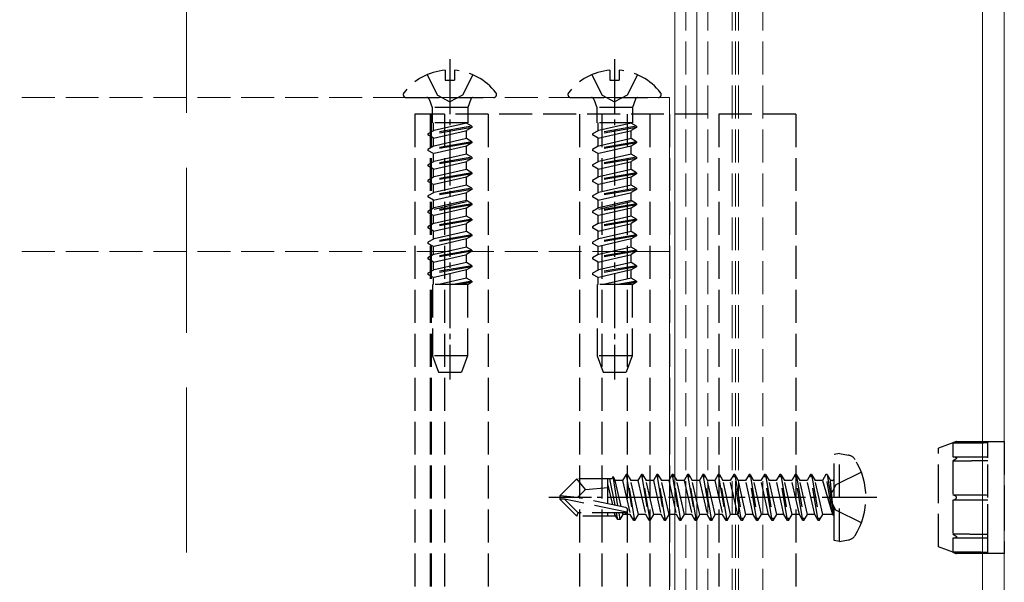
# Model space of a CAD drawing. Units: millimetres. Extents: x 0 to 8410, y 0 to 5940.
# Drawn here: x 4759 to 4849, y 5074 to 5126 of the extents above; entities that cross this region are included whole.
import ezdxf

# ---------------------------------------------------------------- set-up
doc = ezdxf.new("R2010")
doc.units = ezdxf.units.MM
doc.linetypes.add('YCENTER_1', pattern=[13, 10, -1, 1, -1])
doc.linetypes.add('YHIDDEN_1', pattern=[4, 3, -1])
for name, color, linetype, lineweight in [('YKK_12', 2, 'Continuous', 13), ('YKK_13', 4, 'Continuous', 30), ('YSS_K', 3, 'Continuous', 13)]:
    doc.layers.add(name, color=color, linetype=linetype, lineweight=lineweight)

msp = doc.modelspace()

# ---------------------------------------------------------------- linework, layer by layer
at = {"layer": 'YKK_12'}
for p, q in [((4819, 5279.533), (4819, 3501.533)), ((4821, 5279.533), (4821, 3501.533)), ((4847, 5279.533), (4847, 3501.533)), ((4849, 5279.533), (4849, 3501.533))]:
    msp.add_line(p, q, dxfattribs=at)
at = {"layer": 'YKK_12', "linetype": 'YHIDDEN_1'}
for p, q in [((4820, 5279.533), (4820, 3489.533)), ((4822, 5279.533), (4822, 3489.533)), ((4824.2, 5279.533), (4824.2, 3489.533)), ((4824.5, 5279.533), (4824.5, 3489.533)), ((4824.8, 5279.533), (4824.8, 3489.533)), ((4827, 5279.533), (4827, 3489.533)), ((4818.5, 5118.433), (1230.5, 5118.433)), ((4818.5, 5118.433), (4818.5, 5045.633)), ((4818.5, 5104.433), (1230.5, 5104.433))]:
    msp.add_line(p, q, dxfattribs=at)
at = {"layer": 'YKK_13', "linetype": 'YCENTER_1', "ltscale": 0.5}
for p, q in [((4798.5, 5121.933), (4798.5, 5092.772)), ((4813.5, 5121.933), (4813.5, 5092.772)), ((4837.4, 5082.033), (4807.5, 5082.033))]:
    msp.add_line(p, q, dxfattribs=at)
at = {"layer": 'YKK_13', "linetype": 'YHIDDEN_1'}
for p, q in [((4796.425, 5120.51), (4797.355, 5118.645)), ((4798.075, 5120.916), (4798.075, 5120.033)), ((4798.925, 5120.916), (4798.925, 5120.033)), ((4800.575, 5120.51), (4799.645, 5118.645)), ((4811.425, 5120.51), (4812.355, 5118.645)), ((4813.075, 5120.916), (4813.075, 5120.033)), ((4813.925, 5120.916), (4813.925, 5120.033)), ((4815.575, 5120.51), (4814.645, 5118.645)), ((4798.075, 5120.033), (4798.925, 5120.033)), ((4813.075, 5120.033), (4813.925, 5120.033)), ((4797.355, 5118.645), (4798.5, 5118.036)), ((4799.645, 5118.645), (4798.5, 5118.036)), ((4812.355, 5118.645), (4813.5, 5118.036)), ((4814.645, 5118.645), (4813.5, 5118.036)), ((4794.524, 5118.433), (4802.476, 5118.433)), ((4796.598, 5118.302), (4796.88, 5117.526)), ((4800.402, 5118.302), (4800.12, 5117.526)), ((4809.524, 5118.433), (4817.476, 5118.433)), ((4811.598, 5118.302), (4811.88, 5117.526)), ((4815.402, 5118.302), (4815.12, 5117.526)), ((4830, 5116.933), (4795.319, 5116.933)), ((4795.319, 5116.933), (4795.319, 5047.133)), ((4796.7, 5116.933), (4796.7, 5047.133)), ((4796.806, 5116.933), (4796.806, 5047.133)), ((4800.12, 5117.526), (4796.88, 5117.526)), ((4796.88, 5117.526), (4796.88, 5116.126)), ((4797.994, 5116.933), (4797.994, 5047.133)), ((4800.12, 5117.526), (4800.12, 5116.126)), ((4802, 5116.933), (4802, 5047.133)), ((4810.3, 5116.933), (4810.3, 5047.133)), ((4815.12, 5117.526), (4811.88, 5117.526)), ((4811.88, 5117.526), (4811.88, 5116.126)), ((4812.35, 5116.933), (4812.35, 5047.133)), ((4814.65, 5116.933), (4814.65, 5047.133)), ((4815.12, 5117.526), (4815.12, 5116.126)), ((4816.7, 5116.933), (4816.7, 5047.133)), ((4818.5, 5116.933), (4818.5, 5047.133)), ((4823, 5116.933), (4823, 5047.133)), ((4830, 5116.933), (4830, 5047.133)), ((4800.5, 5115.822), (4796.5, 5115.129)), ((4800.12, 5116.126), (4796.88, 5116.126)), ((4797, 5115.418), (4797, 5116.126)), ((4800, 5116.111), (4797, 5115.418)), ((4800, 5116.111), (4800, 5116.126)), ((4800.5, 5115.822), (4800, 5116.111)), ((4800.5, 5115.822), (4800.5, 5115.722)), ((4815.5, 5115.822), (4811.5, 5115.129)), ((4815.12, 5116.126), (4811.88, 5116.126)), ((4812, 5115.418), (4812, 5116.126)), ((4815, 5116.111), (4812, 5115.418)), ((4815, 5116.111), (4815, 5116.126)), ((4815.5, 5115.822), (4815, 5116.111)), ((4815.5, 5115.822), (4815.5, 5115.722)), ((4800.5, 5115.722), (4796.5, 5115.029)), ((4797, 5115.418), (4796.5, 5115.129)), ((4796.5, 5115.129), (4796.5, 5115.029)), ((4797, 5114.741), (4796.5, 5115.029)), ((4797, 5114.741), (4800, 5115.433)), ((4800.5, 5115.722), (4800, 5115.433)), ((4800, 5114.701), (4800, 5115.433)), ((4815.5, 5115.722), (4811.5, 5115.029)), ((4812, 5115.418), (4811.5, 5115.129)), ((4811.5, 5115.129), (4811.5, 5115.029)), ((4812, 5114.741), (4811.5, 5115.029)), ((4812, 5114.741), (4815, 5115.433)), ((4815.5, 5115.722), (4815, 5115.433)), ((4815, 5114.701), (4815, 5115.433)), ((4800.5, 5114.412), (4796.5, 5113.719)), ((4800.5, 5114.312), (4796.5, 5113.619)), ((4797, 5114.008), (4797, 5114.741)), ((4800, 5114.701), (4797, 5114.008)), ((4800.5, 5114.412), (4800, 5114.701)), ((4800.5, 5114.312), (4800, 5114.023)), ((4800.5, 5114.412), (4800.5, 5114.312)), ((4815.5, 5114.412), (4811.5, 5113.719)), ((4815.5, 5114.312), (4811.5, 5113.619)), ((4812, 5114.008), (4812, 5114.741)), ((4815, 5114.701), (4812, 5114.008)), ((4815.5, 5114.412), (4815, 5114.701)), ((4815.5, 5114.312), (4815, 5114.023)), ((4815.5, 5114.412), (4815.5, 5114.312)), ((4797, 5114.008), (4796.5, 5113.719)), ((4796.5, 5113.719), (4796.5, 5113.619)), ((4797, 5113.331), (4796.5, 5113.619)), ((4800, 5114.023), (4797, 5113.331)), ((4797, 5112.598), (4797, 5113.331)), ((4800, 5113.291), (4797, 5112.598)), ((4800, 5113.291), (4800, 5114.023)), ((4800.5, 5113.002), (4800, 5113.291)), ((4812, 5114.008), (4811.5, 5113.719)), ((4811.5, 5113.719), (4811.5, 5113.619)), ((4812, 5113.331), (4811.5, 5113.619)), ((4815, 5114.023), (4812, 5113.331)), ((4812, 5112.598), (4812, 5113.331)), ((4815, 5113.291), (4812, 5112.598)), ((4815, 5113.291), (4815, 5114.023)), ((4815.5, 5113.002), (4815, 5113.291)), ((4800.5, 5113.002), (4796.5, 5112.309)), ((4800.5, 5112.902), (4796.5, 5112.209)), ((4797, 5112.598), (4796.5, 5112.309)), ((4796.5, 5112.31), (4796.5, 5112.209)), ((4797, 5111.921), (4800, 5112.613)), ((4800.5, 5112.902), (4800, 5112.613)), ((4800, 5111.881), (4800, 5112.613)), ((4800.5, 5113.002), (4800.5, 5112.902)), ((4815.5, 5113.002), (4811.5, 5112.309)), ((4815.5, 5112.902), (4811.5, 5112.209)), ((4812, 5112.598), (4811.5, 5112.309)), ((4811.5, 5112.31), (4811.5, 5112.209)), ((4812, 5111.921), (4815, 5112.613)), ((4815.5, 5112.902), (4815, 5112.613)), ((4815, 5111.881), (4815, 5112.613)), ((4815.5, 5113.002), (4815.5, 5112.902)), ((4797, 5111.921), (4796.5, 5112.209)), ((4800.5, 5111.592), (4796.5, 5110.899)), ((4800.5, 5111.492), (4796.5, 5110.799)), ((4797, 5111.188), (4797, 5111.921)), ((4800, 5111.881), (4797, 5111.188)), ((4800.5, 5111.592), (4800, 5111.881)), ((4800.5, 5111.492), (4800, 5111.203)), ((4800.5, 5111.592), (4800.5, 5111.492)), ((4812, 5111.921), (4811.5, 5112.209)), ((4815.5, 5111.592), (4811.5, 5110.899)), ((4815.5, 5111.492), (4811.5, 5110.799)), ((4812, 5111.188), (4812, 5111.921)), ((4815, 5111.881), (4812, 5111.188)), ((4815.5, 5111.592), (4815, 5111.881)), ((4815.5, 5111.492), (4815, 5111.203)), ((4815.5, 5111.592), (4815.5, 5111.492)), ((4797, 5111.188), (4796.5, 5110.899)), ((4796.5, 5110.9), (4796.5, 5110.799)), ((4797, 5110.511), (4796.5, 5110.799)), ((4800, 5111.203), (4797, 5110.511)), ((4797, 5109.778), (4797, 5110.511)), ((4800, 5110.471), (4797, 5109.778)), ((4800, 5110.471), (4800, 5111.203)), ((4800.5, 5110.182), (4800, 5110.471)), ((4812, 5111.188), (4811.5, 5110.899)), ((4811.5, 5110.9), (4811.5, 5110.799)), ((4812, 5110.511), (4811.5, 5110.799)), ((4815, 5111.203), (4812, 5110.511)), ((4812, 5109.778), (4812, 5110.511)), ((4815, 5110.471), (4812, 5109.778)), ((4815, 5110.471), (4815, 5111.203)), ((4815.5, 5110.182), (4815, 5110.471)), ((4800.5, 5110.182), (4796.5, 5109.49)), ((4800.5, 5110.082), (4796.5, 5109.389)), ((4797, 5109.778), (4796.5, 5109.49)), ((4797, 5109.101), (4800, 5109.793)), ((4800.5, 5110.082), (4800, 5109.793)), ((4800, 5109.061), (4800, 5109.793)), ((4800.5, 5110.182), (4800.5, 5110.082)), ((4815.5, 5110.182), (4811.5, 5109.49)), ((4815.5, 5110.082), (4811.5, 5109.389)), ((4812, 5109.778), (4811.5, 5109.49)), ((4812, 5109.101), (4815, 5109.793)), ((4815.5, 5110.082), (4815, 5109.793)), ((4815, 5109.061), (4815, 5109.793)), ((4815.5, 5110.182), (4815.5, 5110.082)), ((4796.5, 5109.49), (4796.5, 5109.389)), ((4797, 5109.101), (4796.5, 5109.389)), ((4800.5, 5108.772), (4796.5, 5108.08)), ((4800.5, 5108.672), (4796.5, 5107.979)), ((4797, 5108.368), (4797, 5109.101)), ((4800, 5109.061), (4797, 5108.368)), ((4800, 5108.933), (4797, 5108.241)), ((4800.5, 5108.772), (4800, 5109.061)), ((4800.5, 5108.672), (4800, 5108.383)), ((4800.5, 5108.772), (4800.5, 5108.672)), ((4811.5, 5109.49), (4811.5, 5109.389)), ((4812, 5109.101), (4811.5, 5109.389)), ((4815.5, 5108.772), (4811.5, 5108.08)), ((4815.5, 5108.672), (4811.5, 5107.979)), ((4812, 5108.368), (4812, 5109.101)), ((4815, 5109.061), (4812, 5108.368)), ((4815, 5108.933), (4812, 5108.241)), ((4815.5, 5108.772), (4815, 5109.061)), ((4815.5, 5108.672), (4815, 5108.383)), ((4815.5, 5108.772), (4815.5, 5108.672)), ((4797, 5108.368), (4796.5, 5108.08)), ((4796.5, 5108.08), (4796.5, 5107.979)), ((4797, 5107.691), (4796.5, 5107.979)), ((4800, 5108.383), (4797, 5107.691)), ((4800, 5107.651), (4800, 5108.383)), ((4812, 5108.368), (4811.5, 5108.08)), ((4811.5, 5108.08), (4811.5, 5107.979)), ((4812, 5107.691), (4811.5, 5107.979)), ((4815, 5108.383), (4812, 5107.691)), ((4815, 5107.651), (4815, 5108.383)), ((4800.5, 5107.362), (4796.5, 5106.67)), ((4800.5, 5107.262), (4796.5, 5106.569)), ((4797, 5106.958), (4796.5, 5106.67)), ((4797, 5106.958), (4797, 5107.691)), ((4800, 5107.651), (4797, 5106.958)), ((4797, 5106.281), (4800, 5106.973)), ((4800.5, 5107.362), (4800, 5107.651)), ((4800.5, 5107.262), (4800, 5106.973)), ((4800, 5106.241), (4800, 5106.973)), ((4800.5, 5107.362), (4800.5, 5107.262)), ((4815.5, 5107.362), (4811.5, 5106.67)), ((4815.5, 5107.262), (4811.5, 5106.569)), ((4812, 5106.958), (4811.5, 5106.67)), ((4812, 5106.958), (4812, 5107.691)), ((4815, 5107.651), (4812, 5106.958)), ((4812, 5106.281), (4815, 5106.973)), ((4815.5, 5107.362), (4815, 5107.651)), ((4815.5, 5107.262), (4815, 5106.973)), ((4815, 5106.241), (4815, 5106.973)), ((4815.5, 5107.362), (4815.5, 5107.262)), ((4796.5, 5106.67), (4796.5, 5106.569)), ((4797, 5106.281), (4796.5, 5106.569)), ((4797, 5105.548), (4797, 5106.281)), ((4800, 5106.241), (4797, 5105.548)), ((4800.5, 5105.952), (4800, 5106.241)), ((4811.5, 5106.67), (4811.5, 5106.569)), ((4812, 5106.281), (4811.5, 5106.569)), ((4812, 5105.548), (4812, 5106.281)), ((4815, 5106.241), (4812, 5105.548)), ((4815.5, 5105.952), (4815, 5106.241)), ((4800.5, 5105.952), (4796.5, 5105.26)), ((4800.5, 5105.852), (4796.5, 5105.159)), ((4797, 5105.548), (4796.5, 5105.26)), ((4796.5, 5105.26), (4796.5, 5105.159)), ((4797, 5104.871), (4796.5, 5105.159)), ((4800, 5105.563), (4797, 5104.871)), ((4800.5, 5105.852), (4800, 5105.563)), ((4800, 5104.831), (4800, 5105.563)), ((4800.5, 5105.952), (4800.5, 5105.852)), ((4815.5, 5105.952), (4811.5, 5105.26)), ((4815.5, 5105.852), (4811.5, 5105.159)), ((4812, 5105.548), (4811.5, 5105.26)), ((4811.5, 5105.26), (4811.5, 5105.159)), ((4812, 5104.871), (4811.5, 5105.159)), ((4815, 5105.563), (4812, 5104.871)), ((4815.5, 5105.852), (4815, 5105.563)), ((4815, 5104.831), (4815, 5105.563)), ((4815.5, 5105.952), (4815.5, 5105.852)), ((4800.5, 5104.542), (4796.5, 5103.85)), ((4800.5, 5104.442), (4796.5, 5103.749)), ((4797, 5104.138), (4797, 5104.871)), ((4800, 5104.831), (4797, 5104.138)), ((4800.5, 5104.542), (4800, 5104.831)), ((4800.5, 5104.442), (4800, 5104.153)), ((4800.5, 5104.542), (4800.5, 5104.442)), ((4815.5, 5104.542), (4811.5, 5103.85)), ((4815.5, 5104.442), (4811.5, 5103.749)), ((4812, 5104.138), (4812, 5104.871)), ((4815, 5104.831), (4812, 5104.138)), ((4815.5, 5104.542), (4815, 5104.831)), ((4815.5, 5104.442), (4815, 5104.153)), ((4815.5, 5104.542), (4815.5, 5104.442)), ((4797, 5104.138), (4796.5, 5103.85)), ((4796.5, 5103.85), (4796.5, 5103.749)), ((4797, 5103.461), (4796.5, 5103.749)), ((4797, 5103.461), (4800, 5104.153)), ((4797, 5102.728), (4797, 5103.461)), ((4800, 5103.421), (4797, 5102.728)), ((4800, 5103.421), (4800, 5104.153)), ((4800.5, 5103.132), (4800, 5103.421)), ((4812, 5104.138), (4811.5, 5103.85)), ((4811.5, 5103.85), (4811.5, 5103.749)), ((4812, 5103.461), (4811.5, 5103.749)), ((4812, 5103.461), (4815, 5104.153)), ((4812, 5102.728), (4812, 5103.461)), ((4815, 5103.421), (4812, 5102.728)), ((4815, 5103.421), (4815, 5104.153)), ((4815.5, 5103.132), (4815, 5103.421)), ((4800.5, 5103.132), (4796.5, 5102.44)), ((4800.5, 5103.032), (4796.5, 5102.339)), ((4797, 5102.728), (4796.5, 5102.44)), ((4796.5, 5102.44), (4796.5, 5102.339)), ((4800, 5102.743), (4797, 5102.051)), ((4800.5, 5103.032), (4800, 5102.743)), ((4800, 5102.011), (4800, 5102.743)), ((4800, 5102.011), (4800, 5102.633)), ((4800.5, 5103.132), (4800.5, 5103.032)), ((4815.5, 5103.132), (4811.5, 5102.44)), ((4815.5, 5103.032), (4811.5, 5102.339)), ((4812, 5102.728), (4811.5, 5102.44)), ((4811.5, 5102.44), (4811.5, 5102.339)), ((4815, 5102.743), (4812, 5102.051)), ((4815.5, 5103.032), (4815, 5102.743)), ((4815, 5102.011), (4815, 5102.743)), ((4815, 5102.011), (4815, 5102.633)), ((4815.5, 5103.132), (4815.5, 5103.032)), ((4797, 5102.051), (4796.5, 5102.339)), ((4797, 5101.429), (4797, 5102.051)), ((4797, 5101.429), (4797, 5101.941)), ((4800, 5102.011), (4797.48, 5101.429)), ((4800.5, 5101.722), (4798.807, 5101.429)), ((4800.5, 5101.622), (4799.384, 5101.429)), ((4800.5, 5101.722), (4800, 5102.011)), ((4800.5, 5101.622), (4800.165, 5101.429)), ((4800.5, 5101.722), (4800.5, 5101.622)), ((4812, 5102.051), (4811.5, 5102.339)), ((4812, 5101.429), (4812, 5102.051)), ((4812, 5101.429), (4812, 5101.941)), ((4815, 5102.011), (4812.48, 5101.429)), ((4815.5, 5101.722), (4813.807, 5101.429)), ((4815.5, 5101.622), (4814.384, 5101.429)), ((4815.5, 5101.722), (4815, 5102.011)), ((4815.5, 5101.622), (4815.165, 5101.429)), ((4815.5, 5101.722), (4815.5, 5101.622)), ((4800.165, 5101.429), (4796.901, 5101.429)), ((4796.901, 5101.429), (4796.901, 5094.933)), ((4800.101, 5101.429), (4800.101, 5094.933)), ((4815.165, 5101.429), (4811.901, 5101.429)), ((4811.901, 5101.429), (4811.901, 5094.933)), ((4815.101, 5101.429), (4815.101, 5094.933)), ((4800.101, 5094.933), (4796.901, 5094.933)), ((4796.901, 5094.933), (4797.447, 5093.433)), ((4800.099, 5094.933), (4799.553, 5093.433)), ((4815.101, 5094.933), (4811.901, 5094.933)), ((4811.901, 5094.933), (4812.447, 5093.433)), ((4815.099, 5094.933), (4814.553, 5093.433)), ((4797.447, 5093.433), (4799.553, 5093.433)), ((4812.447, 5093.433), (4814.553, 5093.433)), ((4844.648, 5087.133), (4843, 5086.533)), ((4844.615, 5087.12), (4844.608, 5087.117)), ((4844.622, 5087.123), (4844.615, 5087.12)), ((4844.629, 5087.125), (4844.622, 5087.123)), ((4844.634, 5087.128), (4844.629, 5087.125)), ((4844.638, 5087.129), (4844.634, 5087.128)), ((4844.642, 5087.131), (4844.638, 5087.129)), ((4844.645, 5087.132), (4844.642, 5087.131)), ((4844.647, 5087.132), (4844.645, 5087.132)), ((4844.648, 5087.133), (4844.647, 5087.132)), ((4844.648, 5087.133), (4847.5, 5087.133)), ((4844.648, 5087.133), (4844.648, 5087.133)), ((4847.5, 5087.133), (4849, 5087.133)), ((4847.5, 5085.639), (4847.5, 5087.133)), ((4849, 5087.133), (4849, 5082.033)), ((4843, 5082.033), (4843, 5086.533)), ((4844.316, 5087.006), (4844.297, 5086.999)), ((4844.297, 5086.999), (4844.502, 5087.001)), ((4844.297, 5086.999), (4844.297, 5085.721)), ((4844.335, 5087.013), (4844.316, 5087.006)), ((4844.354, 5087.02), (4844.335, 5087.013)), ((4844.373, 5087.028), (4844.354, 5087.02)), ((4844.392, 5087.035), (4844.373, 5087.028)), ((4844.412, 5087.042), (4844.392, 5087.035)), ((4844.432, 5087.05), (4844.412, 5087.042)), ((4844.451, 5087.057), (4844.432, 5087.05)), ((4844.47, 5087.065), (4844.451, 5087.057)), ((4844.489, 5087.072), (4844.47, 5087.065)), ((4844.508, 5087.079), (4844.489, 5087.072)), ((4844.502, 5087.001), (4844.706, 5087.003)), ((4844.522, 5087.084), (4844.508, 5087.079)), ((4844.536, 5087.09), (4844.522, 5087.084)), ((4844.55, 5087.095), (4844.536, 5087.09)), ((4844.563, 5087.1), (4844.55, 5087.095)), ((4844.576, 5087.105), (4844.563, 5087.1)), ((4844.588, 5087.11), (4844.576, 5087.105)), ((4844.6, 5087.114), (4844.588, 5087.11)), ((4844.608, 5087.117), (4844.6, 5087.114)), ((4844.706, 5087.003), (4844.909, 5087.004)), ((4844.909, 5087.004), (4845.111, 5087.006)), ((4845.111, 5087.006), (4845.311, 5087.008)), ((4845.311, 5087.008), (4845.457, 5087.009)), ((4845.457, 5087.009), (4845.602, 5087.011)), ((4845.602, 5087.011), (4845.747, 5087.012)), ((4845.747, 5087.012), (4845.789, 5087.012)), ((4845.789, 5087.012), (4845.832, 5087.013)), ((4845.832, 5087.013), (4845.874, 5087.013)), ((4845.874, 5087.013), (4845.917, 5087.014)), ((4845.917, 5087.014), (4845.962, 5087.014)), ((4845.962, 5087.014), (4846.006, 5087.014)), ((4846.006, 5087.014), (4846.05, 5087.015)), ((4846.05, 5087.015), (4846.094, 5087.015)), ((4846.094, 5087.015), (4846.298, 5087.017)), ((4846.298, 5087.017), (4846.501, 5087.019)), ((4846.501, 5087.019), (4846.703, 5087.021)), ((4846.703, 5087.021), (4846.904, 5087.022)), ((4846.904, 5087.022), (4847.104, 5087.024)), ((4847.104, 5087.024), (4847.303, 5087.026)), ((4847.303, 5087.026), (4847.5, 5087.028)), ((4834, 5086.033), (4833.5, 5085.945)), ((4833.5, 5078.121), (4833.5, 5085.945)), ((4834, 5086.033), (4834.802, 5085.892)), ((4834, 5078.033), (4834, 5086.033)), ((4844.297, 5085.721), (4844.317, 5085.723)), ((4844.316, 5085.376), (4844.297, 5085.368)), ((4844.315, 5085.376), (4844.297, 5085.368)), ((4844.297, 5085.368), (4844.502, 5085.37)), ((4844.297, 5085.368), (4844.297, 5082.283)), ((4844.333, 5085.384), (4844.315, 5085.376)), ((4844.335, 5085.385), (4844.316, 5085.376)), ((4844.317, 5085.723), (4844.337, 5085.724)), ((4844.35, 5085.392), (4844.333, 5085.384)), ((4844.354, 5085.394), (4844.335, 5085.385)), ((4844.337, 5085.724), (4844.358, 5085.726)), ((4844.368, 5085.401), (4844.35, 5085.392)), ((4844.374, 5085.403), (4844.354, 5085.394)), ((4844.358, 5085.726), (4844.378, 5085.727)), ((4844.385, 5085.409), (4844.368, 5085.401)), ((4844.392, 5085.413), (4844.374, 5085.403)), ((4844.378, 5085.727), (4844.398, 5085.727)), ((4844.402, 5085.418), (4844.385, 5085.409)), ((4844.412, 5085.423), (4844.392, 5085.413)), ((4844.398, 5085.727), (4844.417, 5085.727)), ((4844.419, 5085.427), (4844.402, 5085.418)), ((4844.432, 5085.434), (4844.412, 5085.423)), ((4844.417, 5085.727), (4844.429, 5085.727)), ((4844.419, 5085.727), (4844.42, 5085.727)), ((4844.419, 5085.727), (4844.424, 5085.727)), ((4844.419, 5085.427), (4844.44, 5085.438)), ((4844.431, 5085.433), (4844.419, 5085.427)), ((4844.42, 5085.727), (4844.435, 5085.727)), ((4844.424, 5085.727), (4844.434, 5085.727)), ((4844.429, 5085.727), (4844.44, 5085.727)), ((4844.442, 5085.44), (4844.431, 5085.433)), ((4844.451, 5085.445), (4844.432, 5085.434)), ((4844.434, 5085.727), (4844.437, 5085.727)), ((4844.435, 5085.727), (4847.5, 5085.727)), ((4844.44, 5085.727), (4844.452, 5085.727)), ((4844.44, 5085.438), (4844.455, 5085.447)), ((4844.453, 5085.446), (4844.442, 5085.44)), ((4844.47, 5085.456), (4844.451, 5085.445)), ((4844.452, 5085.727), (4844.463, 5085.726)), ((4844.463, 5085.726), (4844.474, 5085.726)), ((4844.489, 5085.468), (4844.47, 5085.456)), ((4844.474, 5085.726), (4844.486, 5085.725)), ((4844.486, 5085.725), (4844.497, 5085.724)), ((4844.508, 5085.48), (4844.489, 5085.468)), ((4844.497, 5085.724), (4844.507, 5085.723)), ((4844.502, 5085.37), (4844.706, 5085.372)), ((4844.507, 5085.723), (4844.522, 5085.721)), ((4844.522, 5085.489), (4844.508, 5085.48)), ((4844.522, 5085.721), (4844.536, 5085.719)), ((4844.536, 5085.499), (4844.522, 5085.489)), ((4844.536, 5085.719), (4844.549, 5085.716)), ((4844.55, 5085.509), (4844.536, 5085.499)), ((4844.549, 5085.716), (4844.562, 5085.713)), ((4844.563, 5085.519), (4844.55, 5085.509)), ((4844.562, 5085.713), (4844.575, 5085.709)), ((4844.576, 5085.53), (4844.563, 5085.519)), ((4844.575, 5085.709), (4844.588, 5085.705)), ((4844.588, 5085.541), (4844.576, 5085.53)), ((4844.588, 5085.705), (4844.599, 5085.7)), ((4844.6, 5085.552), (4844.588, 5085.541)), ((4844.599, 5085.7), (4844.607, 5085.696)), ((4844.608, 5085.561), (4844.6, 5085.552)), ((4844.607, 5085.696), (4844.615, 5085.692)), ((4844.615, 5085.569), (4844.608, 5085.561)), ((4844.615, 5085.692), (4844.622, 5085.687)), ((4844.622, 5085.578), (4844.615, 5085.569)), ((4844.622, 5085.687), (4844.628, 5085.682)), ((4844.629, 5085.587), (4844.622, 5085.578)), ((4844.628, 5085.682), (4844.634, 5085.676)), ((4844.634, 5085.596), (4844.629, 5085.587)), ((4844.634, 5085.676), (4844.638, 5085.671)), ((4844.638, 5085.603), (4844.634, 5085.596)), ((4844.638, 5085.671), (4844.642, 5085.665)), ((4844.642, 5085.611), (4844.638, 5085.603)), ((4844.642, 5085.665), (4844.645, 5085.659)), ((4844.645, 5085.618), (4844.642, 5085.611)), ((4844.645, 5085.659), (4844.647, 5085.653)), ((4844.647, 5085.625), (4844.645, 5085.618)), ((4844.647, 5085.653), (4844.648, 5085.646)), ((4844.648, 5085.633), (4844.647, 5085.625)), ((4844.648, 5085.646), (4844.648, 5085.64)), ((4844.648, 5085.64), (4844.648, 5085.633)), ((4844.706, 5085.372), (4844.909, 5085.374)), ((4844.909, 5085.374), (4845.111, 5085.376)), ((4845.111, 5085.376), (4845.311, 5085.379)), ((4845.311, 5085.379), (4845.457, 5085.38)), ((4845.457, 5085.38), (4845.602, 5085.382)), ((4845.602, 5085.382), (4845.747, 5085.383)), ((4845.747, 5085.383), (4845.789, 5085.384)), ((4845.789, 5085.384), (4845.832, 5085.384)), ((4845.832, 5085.384), (4845.874, 5085.385)), ((4845.874, 5085.385), (4845.917, 5085.385)), ((4845.917, 5085.385), (4845.962, 5085.386)), ((4845.962, 5085.386), (4846.006, 5085.386)), ((4846.006, 5085.386), (4846.05, 5085.387)), ((4846.05, 5085.387), (4846.094, 5085.387)), ((4846.094, 5085.387), (4846.298, 5085.39)), ((4846.298, 5085.39), (4846.501, 5085.392)), ((4846.501, 5085.392), (4846.703, 5085.394)), ((4846.703, 5085.394), (4846.904, 5085.397)), ((4846.904, 5085.397), (4847.104, 5085.399)), ((4847.104, 5085.399), (4847.302, 5085.401)), ((4847.302, 5085.401), (4847.5, 5085.404)), ((4847.5, 5082.033), (4847.5, 5085.639)), ((4847.5, 5085.639), (4847.5, 5085.639)), ((4847.5, 5085.639), (4847.5, 5085.639)), ((4808.5, 5082.183), (4810.05, 5083.733)), ((4813.25, 5083.733), (4810.05, 5083.733)), ((4810.853, 5082.776), (4810.05, 5083.733)), ((4812.9, 5081.457), (4812.9, 5083.733)), ((4813.541, 5081.324), (4813.073, 5083.733)), ((4813.365, 5083.933), (4813.25, 5083.733)), ((4813.365, 5083.933), (4813.568, 5083.583)), ((4813.804, 5081.269), (4813.365, 5083.933)), ((4814.232, 5083.583), (4813.568, 5083.583)), ((4814.104, 5081.207), (4813.568, 5083.583)), ((4814.55, 5084.133), (4814.232, 5083.583)), ((4814.232, 5083.583), (4814.932, 5080.483)), ((4814.55, 5084.133), (4815.25, 5079.933)), ((4814.65, 5084.133), (4814.55, 5084.133)), ((4815.35, 5079.933), (4814.65, 5084.133)), ((4814.65, 5084.133), (4814.968, 5083.583)), ((4815.632, 5083.583), (4814.968, 5083.583)), ((4815.668, 5080.483), (4814.968, 5083.583)), ((4815.95, 5084.133), (4815.632, 5083.583)), ((4815.632, 5083.583), (4816.332, 5080.483)), ((4815.95, 5084.133), (4816.65, 5079.933)), ((4816.05, 5084.133), (4815.95, 5084.133)), ((4816.75, 5079.933), (4816.05, 5084.133)), ((4816.05, 5084.133), (4816.368, 5083.583)), ((4817.032, 5083.583), (4816.368, 5083.583)), ((4817.068, 5080.483), (4816.368, 5083.583)), ((4817.35, 5084.133), (4817.032, 5083.583)), ((4817.032, 5083.583), (4817.732, 5080.483)), ((4817.35, 5084.133), (4818.05, 5079.933)), ((4817.45, 5084.133), (4817.35, 5084.133)), ((4818.15, 5079.933), (4817.45, 5084.133)), ((4817.45, 5084.133), (4817.768, 5083.583)), ((4818.432, 5083.583), (4817.768, 5083.583)), ((4818.468, 5080.483), (4817.768, 5083.583)), ((4818.75, 5084.133), (4818.432, 5083.583)), ((4818.432, 5083.583), (4819.132, 5080.483)), ((4818.75, 5084.133), (4819.45, 5079.933)), ((4818.85, 5084.133), (4818.75, 5084.133)), ((4819.55, 5079.933), (4818.85, 5084.133)), ((4818.85, 5084.133), (4819.168, 5083.583)), ((4819.832, 5083.583), (4819.168, 5083.583)), ((4819.868, 5080.483), (4819.168, 5083.583)), ((4820.15, 5084.133), (4819.832, 5083.583)), ((4819.832, 5083.583), (4820.532, 5080.483)), ((4820.15, 5084.133), (4820.85, 5079.933)), ((4820.25, 5084.133), (4820.15, 5084.133)), ((4820.95, 5079.933), (4820.25, 5084.133)), ((4820.25, 5084.133), (4820.568, 5083.583)), ((4821.232, 5083.583), (4820.568, 5083.583)), ((4821.268, 5080.483), (4820.568, 5083.583)), ((4821.55, 5084.133), (4821.232, 5083.583)), ((4821.232, 5083.583), (4821.932, 5080.483)), ((4821.55, 5084.133), (4822.25, 5079.933)), ((4821.65, 5084.133), (4821.55, 5084.133)), ((4822.35, 5079.933), (4821.65, 5084.133)), ((4821.65, 5084.133), (4821.968, 5083.583)), ((4822.632, 5083.583), (4821.968, 5083.583)), ((4822.668, 5080.483), (4821.968, 5083.583)), ((4822.95, 5084.133), (4822.632, 5083.583)), ((4822.632, 5083.583), (4823.332, 5080.483)), ((4822.95, 5084.133), (4823.65, 5079.933)), ((4823.05, 5084.133), (4822.95, 5084.133)), ((4823.75, 5079.933), (4823.05, 5084.133)), ((4823.05, 5084.133), (4823.368, 5083.583)), ((4824.068, 5080.483), (4823.368, 5083.583)), ((4824.032, 5083.583), (4823.368, 5083.583)), ((4824.35, 5084.133), (4824.032, 5083.583)), ((4824.732, 5080.483), (4824.032, 5083.583)), ((4825.05, 5079.933), (4824.35, 5084.133)), ((4824.45, 5084.133), (4824.35, 5084.133)), ((4824.45, 5084.133), (4825.15, 5079.933)), ((4824.45, 5084.133), (4824.768, 5083.583)), ((4825.468, 5080.483), (4824.768, 5083.583)), ((4825.432, 5083.583), (4824.768, 5083.583)), ((4825.75, 5084.133), (4825.432, 5083.583)), ((4826.132, 5080.483), (4825.432, 5083.583)), ((4826.45, 5079.933), (4825.75, 5084.133)), ((4825.85, 5084.133), (4825.75, 5084.133)), ((4825.85, 5084.133), (4826.55, 5079.933)), ((4825.85, 5084.133), (4826.168, 5083.583)), ((4826.868, 5080.483), (4826.168, 5083.583)), ((4826.832, 5083.583), (4826.168, 5083.583)), ((4827.15, 5084.133), (4826.832, 5083.583)), ((4827.532, 5080.483), (4826.832, 5083.583)), ((4827.85, 5079.933), (4827.15, 5084.133)), ((4827.25, 5084.133), (4827.15, 5084.133)), ((4827.25, 5084.133), (4827.95, 5079.933)), ((4827.25, 5084.133), (4827.568, 5083.583)), ((4828.268, 5080.483), (4827.568, 5083.583)), ((4828.232, 5083.583), (4827.568, 5083.583)), ((4828.55, 5084.133), (4828.232, 5083.583)), ((4828.932, 5080.483), (4828.232, 5083.583)), ((4829.25, 5079.933), (4828.55, 5084.133)), ((4828.65, 5084.133), (4828.55, 5084.133)), ((4828.65, 5084.133), (4829.35, 5079.933)), ((4828.65, 5084.133), (4828.968, 5083.583)), ((4829.668, 5080.483), (4828.968, 5083.583)), ((4829.632, 5083.583), (4828.968, 5083.583)), ((4829.95, 5084.133), (4829.632, 5083.583)), ((4830.332, 5080.483), (4829.632, 5083.583)), ((4830.65, 5079.933), (4829.95, 5084.133)), ((4830.05, 5084.133), (4829.95, 5084.133)), ((4830.05, 5084.133), (4830.75, 5079.933)), ((4830.05, 5084.133), (4830.368, 5083.583)), ((4831.068, 5080.483), (4830.368, 5083.583)), ((4831.032, 5083.583), (4830.368, 5083.583)), ((4831.35, 5084.133), (4831.032, 5083.583)), ((4831.732, 5080.483), (4831.032, 5083.583)), ((4832.05, 5079.933), (4831.35, 5084.133)), ((4831.45, 5084.133), (4831.35, 5084.133)), ((4831.45, 5084.133), (4831.768, 5083.583)), ((4831.45, 5084.133), (4832.15, 5079.933)), ((4832.468, 5080.483), (4831.768, 5083.583)), ((4832.432, 5083.583), (4831.768, 5083.583)), ((4832.75, 5084.133), (4832.432, 5083.583)), ((4832.432, 5083.583), (4833.35, 5080.533)), ((4832.85, 5084.133), (4832.75, 5084.133)), ((4832.85, 5084.133), (4832.75, 5084.133)), ((4833.35, 5080.533), (4832.75, 5084.133)), ((4832.85, 5084.133), (4833.168, 5083.583)), ((4832.85, 5084.133), (4833.45, 5080.533)), ((4833.3, 5083.583), (4833.168, 5083.583)), ((4833.45, 5080.533), (4833.168, 5083.583)), ((4835.979, 5084.333), (4833.663, 5083.178)), ((4810.122, 5082.033), (4810.853, 5082.776)), ((4810.853, 5082.776), (4812.9, 5082.933)), ((4813.333, 5081.367), (4812.9, 5083.284)), ((4833.663, 5083.178), (4833.054, 5082.033)), ((4808.5, 5082.183), (4808.5, 5081.883)), ((4810.122, 5082.033), (4808.5, 5082.183)), ((4810.122, 5082.033), (4808.5, 5082.033)), ((4808.924, 5081.883), (4808.5, 5081.883)), ((4808.5, 5081.883), (4810.05, 5080.333)), ((4810.174, 5080.633), (4808.924, 5081.883)), ((4814.623, 5080.701), (4808.924, 5081.883)), ((4814.507, 5081.124), (4810.122, 5082.033)), ((4833.663, 5080.888), (4833.054, 5082.033)), ((4843, 5077.533), (4843, 5082.033)), ((4844.314, 5082.279), (4844.297, 5082.283)), ((4844.297, 5082.283), (4844.47, 5082.282)), ((4844.297, 5081.783), (4844.315, 5081.788)), ((4844.457, 5081.784), (4844.297, 5081.783)), ((4844.297, 5081.783), (4844.297, 5078.699)), ((4844.33, 5082.275), (4844.314, 5082.279)), ((4844.315, 5081.788), (4844.332, 5081.792)), ((4844.345, 5082.27), (4844.33, 5082.275)), ((4844.332, 5081.792), (4844.349, 5081.797)), ((4844.361, 5082.265), (4844.345, 5082.27)), ((4844.349, 5081.797), (4844.367, 5081.803)), ((4844.377, 5082.26), (4844.361, 5082.265)), ((4844.367, 5081.803), (4844.384, 5081.808)), ((4844.392, 5082.255), (4844.377, 5082.26)), ((4844.384, 5081.808), (4844.4, 5081.814)), ((4844.416, 5082.247), (4844.392, 5082.255)), ((4844.4, 5081.814), (4844.417, 5081.82)), ((4844.439, 5082.238), (4844.416, 5082.247)), ((4844.417, 5081.82), (4844.43, 5081.825)), ((4844.43, 5081.825), (4844.444, 5081.831)), ((4844.462, 5082.228), (4844.439, 5082.238)), ((4844.444, 5081.831), (4844.457, 5081.836)), ((4844.457, 5081.836), (4844.47, 5081.842)), ((4844.617, 5081.785), (4844.457, 5081.784)), ((4844.485, 5082.217), (4844.462, 5082.228)), ((4844.47, 5082.282), (4844.642, 5082.281)), ((4844.47, 5081.842), (4844.482, 5081.848)), ((4844.482, 5081.848), (4844.495, 5081.854)), ((4844.508, 5082.205), (4844.485, 5082.217)), ((4844.495, 5081.854), (4844.508, 5081.861)), ((4844.522, 5082.197), (4844.508, 5082.205)), ((4844.508, 5081.861), (4844.519, 5081.868)), ((4844.519, 5081.868), (4844.53, 5081.874)), ((4844.536, 5082.189), (4844.522, 5082.197)), ((4844.53, 5081.874), (4844.541, 5081.881)), ((4844.549, 5082.18), (4844.536, 5082.189)), ((4844.541, 5081.881), (4844.551, 5081.888)), ((4844.563, 5082.17), (4844.549, 5082.18)), ((4844.551, 5081.888), (4844.562, 5081.895)), ((4844.562, 5081.895), (4844.569, 5081.901)), ((4844.575, 5082.16), (4844.563, 5082.17)), ((4844.569, 5081.901), (4844.575, 5081.906)), ((4844.588, 5082.149), (4844.575, 5082.16)), ((4844.575, 5081.906), (4844.582, 5081.911)), ((4844.582, 5081.911), (4844.588, 5081.917)), ((4844.6, 5082.138), (4844.588, 5082.149)), ((4844.588, 5081.917), (4844.594, 5081.923)), ((4844.594, 5081.923), (4844.6, 5081.929)), ((4844.607, 5082.129), (4844.6, 5082.138)), ((4844.6, 5081.929), (4844.607, 5081.936)), ((4844.615, 5082.12), (4844.607, 5082.129)), ((4844.607, 5081.936), (4844.613, 5081.943)), ((4844.613, 5081.943), (4844.619, 5081.951)), ((4844.622, 5082.11), (4844.615, 5082.12)), ((4844.775, 5081.786), (4844.617, 5081.785)), ((4844.619, 5081.951), (4844.625, 5081.959)), ((4844.629, 5082.1), (4844.622, 5082.11)), ((4844.625, 5081.959), (4844.63, 5081.968)), ((4844.634, 5082.09), (4844.629, 5082.1)), ((4844.63, 5081.968), (4844.634, 5081.976)), ((4844.637, 5082.083), (4844.634, 5082.09)), ((4844.634, 5081.976), (4844.637, 5081.983)), ((4844.64, 5082.076), (4844.637, 5082.083)), ((4844.637, 5081.983), (4844.64, 5081.99)), ((4844.643, 5082.069), (4844.64, 5082.076)), ((4844.64, 5081.99), (4844.643, 5081.997)), ((4844.642, 5082.281), (4844.813, 5082.28)), ((4844.645, 5082.062), (4844.643, 5082.069)), ((4844.643, 5081.997), (4844.645, 5082.004)), ((4844.646, 5082.055), (4844.645, 5082.062)), ((4844.645, 5082.004), (4844.647, 5082.014)), ((4844.648, 5082.048), (4844.646, 5082.055)), ((4844.647, 5082.014), (4844.648, 5082.023)), ((4844.648, 5082.04), (4844.648, 5082.048)), ((4844.648, 5082.033), (4844.648, 5082.04)), ((4844.648, 5082.023), (4844.648, 5082.033)), ((4844.932, 5081.787), (4844.775, 5081.786)), ((4844.813, 5082.28), (4844.982, 5082.279)), ((4845.091, 5081.788), (4844.932, 5081.787)), ((4844.982, 5082.279), (4845.15, 5082.278)), ((4845.248, 5081.789), (4845.091, 5081.788)), ((4845.15, 5082.278), (4845.316, 5082.277)), ((4845.404, 5081.79), (4845.248, 5081.789)), ((4845.316, 5082.277), (4845.461, 5082.276)), ((4845.559, 5081.791), (4845.404, 5081.79)), ((4845.461, 5082.276), (4845.606, 5082.275)), ((4845.713, 5081.792), (4845.559, 5081.791)), ((4845.606, 5082.275), (4845.749, 5082.274)), ((4845.861, 5081.793), (4845.713, 5081.792)), ((4845.749, 5082.274), (4845.78, 5082.274)), ((4845.78, 5082.274), (4845.812, 5082.274)), ((4845.812, 5082.274), (4845.843, 5082.273)), ((4845.843, 5082.273), (4845.874, 5082.273)), ((4845.892, 5081.793), (4845.861, 5081.793)), ((4845.874, 5082.273), (4845.906, 5082.273)), ((4845.925, 5081.793), (4845.892, 5081.793)), ((4845.906, 5082.273), (4845.939, 5082.273)), ((4845.958, 5081.794), (4845.925, 5081.793)), ((4845.939, 5082.273), (4846.097, 5082.272)), ((4845.992, 5081.794), (4845.958, 5081.794)), ((4846.025, 5081.794), (4845.992, 5081.794)), ((4846.059, 5081.794), (4846.025, 5081.794)), ((4846.21, 5081.795), (4846.059, 5081.794)), ((4846.097, 5082.272), (4846.259, 5082.27)), ((4846.36, 5081.797), (4846.21, 5081.795)), ((4846.259, 5082.27), (4846.419, 5082.269)), ((4846.51, 5081.798), (4846.36, 5081.797)), ((4846.419, 5082.269), (4846.579, 5082.268)), ((4846.678, 5081.799), (4846.51, 5081.798)), ((4846.579, 5082.268), (4846.737, 5082.267)), ((4846.845, 5081.8), (4846.678, 5081.799)), ((4846.737, 5082.267), (4846.894, 5082.266)), ((4847.011, 5081.801), (4846.845, 5081.8)), ((4846.894, 5082.266), (4847.047, 5082.265)), ((4847.175, 5081.802), (4847.011, 5081.801)), ((4847.047, 5082.265), (4847.199, 5082.264)), ((4847.338, 5081.804), (4847.175, 5081.802)), ((4847.199, 5082.264), (4847.35, 5082.262)), ((4847.5, 5081.805), (4847.338, 5081.804)), ((4847.35, 5082.262), (4847.5, 5082.261)), ((4847.5, 5078.427), (4847.5, 5082.033)), ((4849, 5082.033), (4849, 5076.933)), ((4835.979, 5079.733), (4833.663, 5080.888)), ((4810.05, 5080.333), (4810.174, 5080.633)), ((4813.619, 5080.333), (4810.05, 5080.333)), ((4814.452, 5080.633), (4810.174, 5080.633)), ((4812.9, 5080.333), (4812.9, 5080.633)), ((4813.532, 5080.483), (4813.499, 5080.633)), ((4813.792, 5080.033), (4813.532, 5080.483)), ((4813.792, 5080.033), (4813.619, 5080.333)), ((4813.792, 5080.033), (4813.676, 5080.633)), ((4814.008, 5080.033), (4813.792, 5080.033)), ((4814.008, 5080.033), (4813.909, 5080.633)), ((4814.008, 5080.033), (4814.268, 5080.483)), ((4814.268, 5080.483), (4814.234, 5080.633)), ((4814.932, 5080.483), (4814.268, 5080.483)), ((4815.25, 5079.933), (4814.932, 5080.483)), ((4815.35, 5079.933), (4815.668, 5080.483)), ((4816.332, 5080.483), (4815.668, 5080.483)), ((4816.65, 5079.933), (4816.332, 5080.483)), ((4816.75, 5079.933), (4817.068, 5080.483)), ((4817.732, 5080.483), (4817.068, 5080.483)), ((4818.05, 5079.933), (4817.732, 5080.483)), ((4818.15, 5079.933), (4818.468, 5080.483)), ((4819.132, 5080.483), (4818.468, 5080.483)), ((4819.45, 5079.933), (4819.132, 5080.483)), ((4819.55, 5079.933), (4819.868, 5080.483)), ((4820.532, 5080.483), (4819.868, 5080.483)), ((4820.85, 5079.933), (4820.532, 5080.483)), ((4820.95, 5079.933), (4821.268, 5080.483)), ((4821.932, 5080.483), (4821.268, 5080.483)), ((4822.25, 5079.933), (4821.932, 5080.483)), ((4822.35, 5079.933), (4822.668, 5080.483)), ((4823.332, 5080.483), (4822.668, 5080.483)), ((4823.65, 5079.933), (4823.332, 5080.483)), ((4823.75, 5079.933), (4824.068, 5080.483)), ((4824.732, 5080.483), (4824.068, 5080.483)), ((4825.05, 5079.933), (4824.732, 5080.483)), ((4825.15, 5079.933), (4825.468, 5080.483)), ((4826.132, 5080.483), (4825.468, 5080.483)), ((4826.45, 5079.933), (4826.132, 5080.483)), ((4826.55, 5079.933), (4826.868, 5080.483)), ((4827.532, 5080.483), (4826.868, 5080.483)), ((4827.85, 5079.933), (4827.532, 5080.483)), ((4827.95, 5079.933), (4828.268, 5080.483)), ((4828.932, 5080.483), (4828.268, 5080.483)), ((4829.25, 5079.933), (4828.932, 5080.483)), ((4829.35, 5079.933), (4829.668, 5080.483)), ((4830.332, 5080.483), (4829.668, 5080.483)), ((4830.65, 5079.933), (4830.332, 5080.483)), ((4830.75, 5079.933), (4831.068, 5080.483)), ((4831.732, 5080.483), (4831.068, 5080.483)), ((4832.05, 5079.933), (4831.732, 5080.483)), ((4832.15, 5079.933), (4832.468, 5080.483)), ((4833.3, 5080.483), (4832.468, 5080.483)), ((4833.45, 5080.533), (4833.35, 5080.533)), ((4815.35, 5079.933), (4815.25, 5079.933)), ((4816.75, 5079.933), (4816.65, 5079.933)), ((4818.15, 5079.933), (4818.05, 5079.933)), ((4819.55, 5079.933), (4819.45, 5079.933)), ((4820.95, 5079.933), (4820.85, 5079.933)), ((4822.35, 5079.933), (4822.25, 5079.933)), ((4823.75, 5079.933), (4823.65, 5079.933)), ((4825.15, 5079.933), (4825.05, 5079.933)), ((4826.55, 5079.933), (4826.45, 5079.933)), ((4827.95, 5079.933), (4827.85, 5079.933)), ((4829.35, 5079.933), (4829.25, 5079.933)), ((4830.75, 5079.933), (4830.65, 5079.933)), ((4832.15, 5079.933), (4832.05, 5079.933)), ((4834, 5078.033), (4834.802, 5078.175)), ((4844.297, 5078.699), (4844.317, 5078.689)), ((4844.503, 5078.696), (4844.297, 5078.699)), ((4844.297, 5078.345), (4844.297, 5077.067)), ((4844.297, 5078.345), (4844.318, 5078.343)), ((4844.316, 5078.343), (4844.297, 5078.345)), ((4844.335, 5078.342), (4844.316, 5078.343)), ((4844.317, 5078.689), (4844.337, 5078.68)), ((4844.354, 5078.341), (4844.335, 5078.342)), ((4844.337, 5078.68), (4844.358, 5078.671)), ((4844.374, 5078.34), (4844.354, 5078.341)), ((4844.358, 5078.671), (4844.378, 5078.661)), ((4844.392, 5078.339), (4844.374, 5078.34)), ((4844.378, 5078.661), (4844.398, 5078.651)), ((4844.412, 5078.339), (4844.392, 5078.339)), ((4844.398, 5078.651), (4844.417, 5078.64)), ((4844.432, 5078.339), (4844.412, 5078.339)), ((4844.417, 5078.64), (4844.431, 5078.633)), ((4844.436, 5078.63), (4844.419, 5078.639)), ((4844.42, 5078.339), (4844.419, 5078.339)), ((4844.435, 5078.339), (4844.42, 5078.339)), ((4844.431, 5078.633), (4844.444, 5078.626)), ((4844.451, 5078.339), (4844.432, 5078.339)), ((4847.5, 5078.339), (4844.435, 5078.339)), ((4844.451, 5078.622), (4844.436, 5078.63)), ((4844.444, 5078.626), (4844.456, 5078.618)), ((4844.47, 5078.34), (4844.451, 5078.339)), ((4844.456, 5078.618), (4844.47, 5078.611)), ((4844.47, 5078.611), (4844.482, 5078.603)), ((4844.489, 5078.342), (4844.47, 5078.34)), ((4844.482, 5078.603), (4844.495, 5078.595)), ((4844.508, 5078.344), (4844.489, 5078.342)), ((4844.495, 5078.595), (4844.507, 5078.587)), ((4844.707, 5078.694), (4844.503, 5078.696)), ((4844.507, 5078.587), (4844.522, 5078.577)), ((4844.522, 5078.345), (4844.508, 5078.344)), ((4844.522, 5078.577), (4844.536, 5078.568)), ((4844.536, 5078.348), (4844.522, 5078.345)), ((4844.536, 5078.568), (4844.549, 5078.558)), ((4844.55, 5078.35), (4844.536, 5078.348)), ((4844.549, 5078.558), (4844.562, 5078.547)), ((4844.563, 5078.353), (4844.55, 5078.35)), ((4844.562, 5078.547), (4844.575, 5078.537)), ((4844.576, 5078.357), (4844.563, 5078.353)), ((4844.575, 5078.537), (4844.588, 5078.526)), ((4844.588, 5078.361), (4844.576, 5078.357)), ((4844.588, 5078.526), (4844.599, 5078.515)), ((4844.6, 5078.366), (4844.588, 5078.361)), ((4844.599, 5078.515), (4844.607, 5078.506)), ((4844.608, 5078.37), (4844.6, 5078.366)), ((4844.607, 5078.506), (4844.615, 5078.498)), ((4844.615, 5078.375), (4844.608, 5078.37)), ((4844.615, 5078.498), (4844.622, 5078.489)), ((4844.622, 5078.38), (4844.615, 5078.375)), ((4844.622, 5078.489), (4844.628, 5078.48)), ((4844.629, 5078.385), (4844.622, 5078.38)), ((4844.628, 5078.48), (4844.634, 5078.471)), ((4844.634, 5078.391), (4844.629, 5078.385)), ((4844.634, 5078.471), (4844.638, 5078.464)), ((4844.638, 5078.396), (4844.634, 5078.391)), ((4844.638, 5078.464), (4844.642, 5078.456)), ((4844.642, 5078.402), (4844.638, 5078.396)), ((4844.642, 5078.456), (4844.645, 5078.449)), ((4844.645, 5078.407), (4844.642, 5078.402)), ((4844.645, 5078.449), (4844.647, 5078.441)), ((4844.647, 5078.414), (4844.645, 5078.407)), ((4844.647, 5078.441), (4844.648, 5078.434)), ((4844.648, 5078.42), (4844.647, 5078.414)), ((4844.648, 5078.434), (4844.648, 5078.427)), ((4844.648, 5078.427), (4844.648, 5078.42)), ((4844.91, 5078.692), (4844.707, 5078.694)), ((4845.112, 5078.69), (4844.91, 5078.692)), ((4845.313, 5078.688), (4845.112, 5078.69)), ((4845.512, 5078.685), (4845.313, 5078.688)), ((4845.711, 5078.683), (4845.512, 5078.685)), ((4845.753, 5078.683), (4845.711, 5078.683)), ((4845.796, 5078.682), (4845.753, 5078.683)), ((4845.838, 5078.682), (4845.796, 5078.682)), ((4845.88, 5078.681), (4845.838, 5078.682)), ((4845.924, 5078.681), (4845.88, 5078.681)), ((4845.968, 5078.68), (4845.924, 5078.681)), ((4846.012, 5078.68), (4845.968, 5078.68)), ((4846.057, 5078.679), (4846.012, 5078.68)), ((4846.281, 5078.677), (4846.057, 5078.679)), ((4846.504, 5078.674), (4846.281, 5078.677)), ((4846.705, 5078.672), (4846.504, 5078.674)), ((4846.905, 5078.67), (4846.705, 5078.672)), ((4847.105, 5078.667), (4846.905, 5078.67)), ((4847.303, 5078.665), (4847.105, 5078.667)), ((4847.5, 5078.663), (4847.303, 5078.665)), ((4847.5, 5076.933), (4847.5, 5078.427)), ((4847.5, 5078.427), (4847.5, 5078.427)), ((4847.5, 5078.427), (4847.5, 5078.427)), ((4834, 5078.033), (4833.5, 5078.121)), ((4844.649, 5076.933), (4843, 5077.533)), ((4844.297, 5077.067), (4844.317, 5077.06)), ((4844.503, 5077.065), (4844.297, 5077.067)), ((4844.317, 5077.06), (4844.337, 5077.052)), ((4844.337, 5077.052), (4844.358, 5077.044)), ((4844.358, 5077.044), (4844.378, 5077.037)), ((4844.378, 5077.037), (4844.398, 5077.029)), ((4844.398, 5077.029), (4844.417, 5077.022)), ((4844.417, 5077.022), (4844.429, 5077.017)), ((4844.429, 5077.017), (4844.44, 5077.013)), ((4844.44, 5077.013), (4844.452, 5077.009)), ((4844.452, 5077.009), (4844.463, 5077.004)), ((4844.463, 5077.004), (4844.474, 5077)), ((4844.474, 5077), (4844.486, 5076.996)), ((4844.486, 5076.996), (4844.497, 5076.992)), ((4844.497, 5076.992), (4844.507, 5076.987)), ((4844.707, 5077.064), (4844.503, 5077.065)), ((4844.507, 5076.987), (4844.522, 5076.982)), ((4844.522, 5076.982), (4844.536, 5076.977)), ((4844.536, 5076.977), (4844.549, 5076.971)), ((4844.549, 5076.971), (4844.562, 5076.966)), ((4844.562, 5076.966), (4844.575, 5076.961)), ((4844.575, 5076.961), (4844.588, 5076.957)), ((4844.588, 5076.957), (4844.599, 5076.952)), ((4844.599, 5076.952), (4844.607, 5076.949)), ((4844.607, 5076.949), (4844.615, 5076.946)), ((4844.615, 5076.946), (4844.622, 5076.943)), ((4844.622, 5076.943), (4844.628, 5076.941)), ((4844.628, 5076.941), (4844.634, 5076.939)), ((4844.634, 5076.939), (4844.638, 5076.937)), ((4844.638, 5076.937), (4844.642, 5076.936)), ((4844.642, 5076.936), (4844.645, 5076.935)), ((4844.645, 5076.935), (4844.647, 5076.934)), ((4844.647, 5076.934), (4844.648, 5076.933)), ((4847.5, 5076.933), (4844.648, 5076.933)), ((4844.648, 5076.933), (4844.648, 5076.933)), ((4844.648, 5076.933), (4844.648, 5076.933)), ((4844.91, 5077.062), (4844.707, 5077.064)), ((4845.112, 5077.06), (4844.91, 5077.062)), ((4845.313, 5077.058), (4845.112, 5077.06)), ((4845.512, 5077.056), (4845.313, 5077.058)), ((4845.711, 5077.055), (4845.512, 5077.056)), ((4845.753, 5077.054), (4845.711, 5077.055)), ((4845.796, 5077.054), (4845.753, 5077.054)), ((4845.838, 5077.053), (4845.796, 5077.054)), ((4845.88, 5077.053), (4845.838, 5077.053)), ((4845.924, 5077.053), (4845.88, 5077.053)), ((4845.968, 5077.052), (4845.924, 5077.053)), ((4846.012, 5077.052), (4845.968, 5077.052)), ((4846.057, 5077.051), (4846.012, 5077.052)), ((4846.281, 5077.049), (4846.057, 5077.051)), ((4846.504, 5077.047), (4846.281, 5077.049)), ((4846.705, 5077.046), (4846.504, 5077.047)), ((4846.906, 5077.044), (4846.705, 5077.046)), ((4847.105, 5077.042), (4846.906, 5077.044)), ((4847.303, 5077.04), (4847.105, 5077.042)), ((4847.5, 5077.038), (4847.303, 5077.04)), ((4849, 5076.933), (4847.5, 5076.933))]:
    msp.add_line(p, q, dxfattribs=at)
for centre, radius, start, end in [((4798.5, 5115.633), 5.3, 94.59941, 142.28591), ((4798.5, 5115.633), 5.3, 37.71409, 85.40059), ((4813.5, 5115.633), 5.3, 94.59941, 142.28591), ((4813.5, 5115.633), 5.3, 37.71409, 85.40059), ((4794.524, 5118.707), 0.274, 142.28591, 270), ((4802.476, 5118.707), 0.274, 270, 37.71409), ((4809.524, 5118.707), 0.274, 142.28591, 270), ((4817.476, 5118.707), 0.274, 270, 37.71409), ((4796.41, 5118.233), 0.2, 20, 90), ((4800.59, 5118.233), 0.2, 90, 160), ((4811.41, 5118.233), 0.2, 20, 90), ((4815.59, 5118.233), 0.2, 90, 160), ((4834.646, 5085.005), 0.9, 32.05588, 80), ((4829.9, 5082.033), 6.5, 327.94412, 32.05588), ((4844.589, 5085.638), 0.0587, 345.54021, 28.539), ((4833.3, 5083.783), 0.2, 270, 0), ((4814.452, 5080.881), 0.248, 270, 77.19096), ((4833.3, 5080.283), 0.2, 0, 90), ((4834.646, 5079.061), 0.9, 280, 327.94412), ((4844.589, 5078.428), 0.0592, 330.7282, 14.54349)]:
    msp.add_arc(centre, radius, start, end, dxfattribs=at)
at = {"layer": 'YSS_K', "linetype": 'YHIDDEN_1', "ltscale": 5}
msp.add_line((4774.5, 5232.033), (4774.5, 4932.033), dxfattribs=at)

doc.saveas('drawing.dxf')
